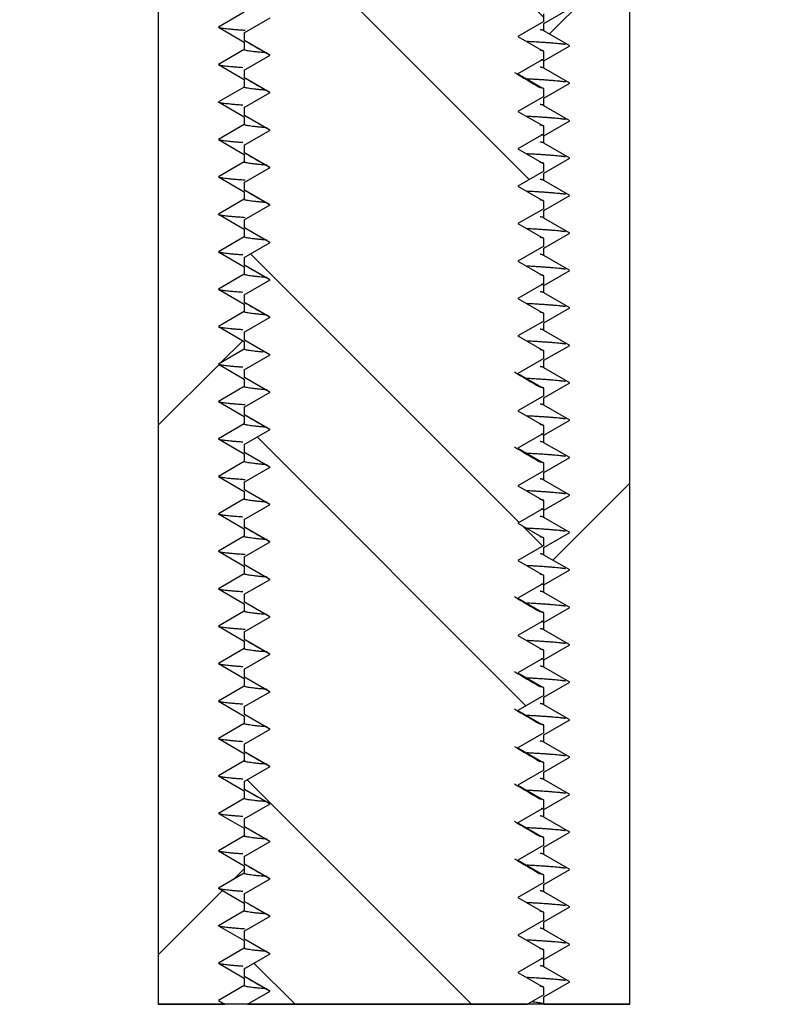
# Model space of a CAD drawing. Units: inches. Extents: x 0 to 33, y 0 to 21.6.
# Drawn here: x 25.2 to 25.3, y 15.9 to 16.1 of the extents above; entities that cross this region are included whole.
import ezdxf

# ---------------------------------------------------------------- set-up
doc = ezdxf.new("R2010")
doc.units = ezdxf.units.IN
doc.header["$MEASUREMENT"] = 0
for name, color, linetype in [('Default', 7, 'Continuous'), ('PINE1', 7, 'Continuous'), ('STUD', 7, 'Continuous'), ('STUD_INSERT', 7, 'Continuous')]:
    doc.layers.add(name, color=color, linetype=linetype)

# ---------------------------------------------------------------- blocks, each defined once
blk = doc.blocks.new('SE7')
at = {"layer": 'STUD', "linetype": 'Continuous'}
h = blk.add_hatch(dxfattribs=at)
h.set_pattern_fill('ANSI32', scale=0.186666, angle=90, style=0)
h.paths.add_polyline_path([(25.20696, 15.88068), (25.20211, 15.87788), (25.20211, 15.87648), (25.20696, 15.87368), (25.20271, 15.87123), (25.25508, 15.87123), (25.25811, 15.87298), (25.25811, 15.87438), (25.25326, 15.87718), (25.25811, 15.87998), (25.25811, 15.88138), (25.25326, 15.88418), (25.25811, 15.88698), (25.25811, 15.88838), (25.25326, 15.89118), (25.25811, 15.89398), (25.25811, 15.89538), (25.25326, 15.89818), (25.25811, 15.90098), (25.25811, 15.90238), (25.25326, 15.90518), (25.25811, 15.90798), (25.25811, 15.90938), (25.25326, 15.91218), (25.25811, 15.91498), (25.25811, 15.91638), (25.25326, 15.91918), (25.25811, 15.92198), (25.25811, 15.92338), (25.25326, 15.92618), (25.25811, 15.92898), (25.25811, 15.93038), (25.25326, 15.93318), (25.25811, 15.93598), (25.25811, 15.93738), (25.25326, 15.94018), (25.25811, 15.94298), (25.25811, 15.94438), (25.25326, 15.94718), (25.25811, 15.94998), (25.25811, 15.95138), (25.25326, 15.95418), (25.25811, 15.95698), (25.25811, 15.95838), (25.25326, 15.96118), (25.25811, 15.96398), (25.25811, 15.96538), (25.25326, 15.96818), (25.25811, 15.97098), (25.25811, 15.97238), (25.25326, 15.97518), (25.25811, 15.97798), (25.25811, 15.97938), (25.25326, 15.98218), (25.25811, 15.98498), (25.25811, 15.98638), (25.25326, 15.98918), (25.25811, 15.99198), (25.25811, 15.99338), (25.25326, 15.99618), (25.25811, 15.99898), (25.25811, 16.00038), (25.25326, 16.00318), (25.25811, 16.00598), (25.25811, 16.00738), (25.25326, 16.01018), (25.25811, 16.01298), (25.25811, 16.01438), (25.25326, 16.01718), (25.25811, 16.01998), (25.25811, 16.02138), (25.25326, 16.02418), (25.25811, 16.02698), (25.25811, 16.02838), (25.25326, 16.03118), (25.25811, 16.03398), (25.25811, 16.03538), (25.25326, 16.03818), (25.25811, 16.04098), (25.25811, 16.04238), (25.25326, 16.04518), (25.25811, 16.04798), (25.25811, 16.04938), (25.25326, 16.05218), (25.25811, 16.05498), (25.25811, 16.05638), (25.25326, 16.05918), (25.25811, 16.06198), (25.25811, 16.06338), (25.25326, 16.06618), (25.25811, 16.06898), (25.25811, 16.07038), (25.25326, 16.07318), (25.25811, 16.07598), (25.25811, 16.07738), (25.25326, 16.08018), (25.25811, 16.08298), (25.25811, 16.08438), (25.25326, 16.08718), (25.25811, 16.08998), (25.25811, 16.09138), (25.25326, 16.09418), (25.25811, 16.09698), (25.25811, 16.09838), (25.25326, 16.10118), (25.25811, 16.10398), (25.25811, 16.10538), (25.25326, 16.10818), (25.25811, 16.11098), (25.25811, 16.11238), (25.25326, 16.11518), (25.25811, 16.11798), (25.25811, 16.11938), (25.25326, 16.12218), (25.25811, 16.12498), (25.25811, 16.12638), (25.25326, 16.12918), (25.25811, 16.13198), (25.25811, 16.13338), (25.25326, 16.13618), (25.25811, 16.13898), (25.25811, 16.14038), (25.25326, 16.14318), (25.25811, 16.14598), (25.25811, 16.14738), (25.25326, 16.15018), (25.25811, 16.15298), (25.25811, 16.15123), (25.29661, 16.15123), (25.29661, 16.48163), (25.24131, 16.48163), (25.24131, 16.73363), (25.21891, 16.73363), (25.21891, 16.48163), (25.16361, 16.48163), (25.16361, 16.15123), (25.20211, 16.15123), (25.20211, 16.14948), (25.20696, 16.14668), (25.20211, 16.14388), (25.20211, 16.14248), (25.20696, 16.13968), (25.20211, 16.13688), (25.20211, 16.13548), (25.20696, 16.13268), (25.20211, 16.12988), (25.20211, 16.12848), (25.20696, 16.12568), (25.20211, 16.12288), (25.20211, 16.12148), (25.20696, 16.11868), (25.20211, 16.11588), (25.20211, 16.11448), (25.20696, 16.11168), (25.20211, 16.10888), (25.20211, 16.10748), (25.20696, 16.10468), (25.20211, 16.10188), (25.20211, 16.10048), (25.20696, 16.09768), (25.20211, 16.09488), (25.20211, 16.09348), (25.20696, 16.09068), (25.20211, 16.08788), (25.20211, 16.08648), (25.20696, 16.08368), (25.20211, 16.08088), (25.20211, 16.07948), (25.20696, 16.07668), (25.20211, 16.07388), (25.20211, 16.07248), (25.20696, 16.06968), (25.20211, 16.06688), (25.20211, 16.06548), (25.20696, 16.06268), (25.20211, 16.05988), (25.20211, 16.05848), (25.20696, 16.05568), (25.20211, 16.05288), (25.20211, 16.05148), (25.20696, 16.04868), (25.20211, 16.04588), (25.20211, 16.04448), (25.20696, 16.04168), (25.20211, 16.03888), (25.20211, 16.03748), (25.20696, 16.03468), (25.20211, 16.03188), (25.20211, 16.03048), (25.20696, 16.02768), (25.20211, 16.02488), (25.20211, 16.02348), (25.20696, 16.02068), (25.20211, 16.01788), (25.20211, 16.01648), (25.20696, 16.01368), (25.20211, 16.01088), (25.20211, 16.00948), (25.20696, 16.00668), (25.20211, 16.00388), (25.20211, 16.00248), (25.20696, 15.99968), (25.20211, 15.99688), (25.20211, 15.99548), (25.20696, 15.99268), (25.20211, 15.98988), (25.20211, 15.98848), (25.20696, 15.98568), (25.20211, 15.98288), (25.20211, 15.98148), (25.20696, 15.97868), (25.20211, 15.97588), (25.20211, 15.97448), (25.20696, 15.97168), (25.20211, 15.96888), (25.20211, 15.96748), (25.20696, 15.96468), (25.20211, 15.96188), (25.20211, 15.96048), (25.20696, 15.95768), (25.20211, 15.95488), (25.20211, 15.95348), (25.20696, 15.95068), (25.20211, 15.94788), (25.20211, 15.94648), (25.20696, 15.94368), (25.20211, 15.94088), (25.20211, 15.93948), (25.20696, 15.93668), (25.20211, 15.93388), (25.20211, 15.93248), (25.20696, 15.92968), (25.20211, 15.92688), (25.20211, 15.92548), (25.20696, 15.92268), (25.20211, 15.91988), (25.20211, 15.91848), (25.20696, 15.91568), (25.20211, 15.91288), (25.20211, 15.91148), (25.20696, 15.90868), (25.20211, 15.90588), (25.20211, 15.90448), (25.20696, 15.90168), (25.20211, 15.89888), (25.20211, 15.89748), (25.20696, 15.89468), (25.20211, 15.89188), (25.20211, 15.89048), (25.20696, 15.88768), (25.20211, 15.88488), (25.20211, 15.88348)])
at = {"layer": 'STUD_INSERT', "linetype": 'Continuous'}
h = blk.add_hatch(dxfattribs=at)
h.set_pattern_fill('LINE', scale=0.56, angle=225, style=0)
h.paths.add_polyline_path([(25.19495, 16.11273), (25.19495, 16.15123), (25.16011, 16.15123), (25.16011, 16.13863), (25.18601, 16.13863), (25.18601, 15.87123), (25.19847, 15.87123), (25.19726, 15.87193), (25.20211, 15.87473), (25.20211, 15.87613), (25.19726, 15.87893), (25.20211, 15.88173), (25.20211, 15.88313), (25.19726, 15.88593), (25.20211, 15.88873), (25.20211, 15.89013), (25.19726, 15.89293), (25.20211, 15.89573), (25.20211, 15.89713), (25.19726, 15.89993), (25.20211, 15.90273), (25.20211, 15.90413), (25.19726, 15.90693), (25.20211, 15.90973), (25.20211, 15.91113), (25.19726, 15.91393), (25.20211, 15.91673), (25.20211, 15.91813), (25.19726, 15.92093), (25.20211, 15.92373), (25.20211, 15.92513), (25.19726, 15.92793), (25.20211, 15.93073), (25.20211, 15.93213), (25.19726, 15.93493), (25.20211, 15.93773), (25.20211, 15.93913), (25.19726, 15.94193), (25.20211, 15.94473), (25.20211, 15.94613), (25.19726, 15.94893), (25.20211, 15.95173), (25.20211, 15.95313), (25.19726, 15.95593), (25.20211, 15.95873), (25.20211, 15.96013), (25.19726, 15.96293), (25.20211, 15.96573), (25.20211, 15.96713), (25.19726, 15.96993), (25.20211, 15.97273), (25.20211, 15.97413), (25.19726, 15.97693), (25.20211, 15.97973), (25.20211, 15.98113), (25.19726, 15.98393), (25.20211, 15.98673), (25.20211, 15.98813), (25.19726, 15.99093), (25.20211, 15.99373), (25.20211, 15.99513), (25.19726, 15.99793), (25.20211, 16.00073), (25.20211, 16.00213), (25.19726, 16.00493), (25.20211, 16.00773), (25.20211, 16.00913), (25.19726, 16.01193), (25.20211, 16.01473), (25.20211, 16.01613), (25.19726, 16.01893), (25.20211, 16.02173), (25.20211, 16.02313), (25.19726, 16.02593), (25.20211, 16.02873), (25.20211, 16.03013), (25.19726, 16.03293), (25.20211, 16.03573), (25.20211, 16.03713), (25.19726, 16.03993), (25.20211, 16.04273), (25.20211, 16.04413), (25.19726, 16.04693), (25.20211, 16.04973), (25.20211, 16.05113), (25.19726, 16.05393), (25.20211, 16.05673), (25.20211, 16.05813), (25.19726, 16.06093), (25.20211, 16.06373), (25.20211, 16.06513), (25.19726, 16.06793), (25.20211, 16.07073), (25.20211, 16.07213), (25.19726, 16.07493), (25.20211, 16.07773), (25.20211, 16.07913), (25.19726, 16.08193), (25.20211, 16.08473), (25.20211, 16.08613), (25.19726, 16.08893), (25.20211, 16.09173), (25.20211, 16.09313), (25.19726, 16.09593), (25.20211, 16.09873), (25.20211, 16.10013), (25.19726, 16.10293), (25.20211, 16.10573), (25.20211, 16.10713), (25.19726, 16.10993), (25.20211, 16.11273)])
h = blk.add_hatch(dxfattribs=at)
h.set_pattern_fill('LINE', scale=0.56, angle=225, style=0)
h.paths.add_polyline_path([(25.25811, 16.01963), (25.25811, 16.01823), (25.26296, 16.01543), (25.25811, 16.01263), (25.25811, 16.01123), (25.26296, 16.00843), (25.25811, 16.00563), (25.25811, 16.00423), (25.26296, 16.00143), (25.25811, 15.99863), (25.25811, 15.99723), (25.26296, 15.99443), (25.25811, 15.99163), (25.25811, 15.99023), (25.26296, 15.98743), (25.25811, 15.98463), (25.25811, 15.98323), (25.26296, 15.98043), (25.25811, 15.97763), (25.25811, 15.97623), (25.26296, 15.97343), (25.25811, 15.97063), (25.25811, 15.96923), (25.26296, 15.96643), (25.25811, 15.96363), (25.25811, 15.96223), (25.26296, 15.95943), (25.25811, 15.95663), (25.25811, 15.95523), (25.26296, 15.95243), (25.25811, 15.94963), (25.25811, 15.94823), (25.26296, 15.94543), (25.25811, 15.94263), (25.25811, 15.94123), (25.26296, 15.93843), (25.25811, 15.93563), (25.25811, 15.93423), (25.26296, 15.93143), (25.25811, 15.92863), (25.25811, 15.92723), (25.26296, 15.92443), (25.25811, 15.92163), (25.25811, 15.92023), (25.26296, 15.91743), (25.25811, 15.91463), (25.25811, 15.91323), (25.26296, 15.91043), (25.25811, 15.90763), (25.25811, 15.90623), (25.26296, 15.90343), (25.25811, 15.90063), (25.25811, 15.89923), (25.26296, 15.89643), (25.25811, 15.89363), (25.25811, 15.89223), (25.26296, 15.88943), (25.25811, 15.88663), (25.25811, 15.88523), (25.26296, 15.88243), (25.25811, 15.87963), (25.25811, 15.87823), (25.26296, 15.87543), (25.25811, 15.87263), (25.25811, 15.87123), (25.27421, 15.87123), (25.27421, 16.13863), (25.30011, 16.13863), (25.30011, 16.15123), (25.26527, 16.15123), (25.26527, 16.11273), (25.25811, 16.11273), (25.25811, 16.10923), (25.26296, 16.10643), (25.25811, 16.10363), (25.25811, 16.10223), (25.26296, 16.09943), (25.25811, 16.09663), (25.25811, 16.09523), (25.26296, 16.09243), (25.25811, 16.08963), (25.25811, 16.08823), (25.26296, 16.08543), (25.25811, 16.08263), (25.25811, 16.08123), (25.26296, 16.07843), (25.25811, 16.07563), (25.25811, 16.07423), (25.26296, 16.07143), (25.25811, 16.06863), (25.25811, 16.06723), (25.26296, 16.06443), (25.25811, 16.06163), (25.25811, 16.06023), (25.26296, 16.05743), (25.25811, 16.05463), (25.25811, 16.05323), (25.26296, 16.05043), (25.25811, 16.04763), (25.25811, 16.04623), (25.26296, 16.04343), (25.25811, 16.04063), (25.25811, 16.03923), (25.26296, 16.03643), (25.25811, 16.03363), (25.25811, 16.03223), (25.26296, 16.02943), (25.25811, 16.02663), (25.25811, 16.02523), (25.26296, 16.02243)])
at = {"layer": 'PINE1', "color": 7, "linetype": 'Continuous'}
for p, q in [((25.18601, 16.13863), (25.18601, 15.87123)), ((25.27421, 15.87123), (25.27421, 16.13863)), ((25.27421, 15.87123), (25.18601, 15.87123))]:
    blk.add_line(p, q, dxfattribs=at)
at = {"layer": 'STUD', "color": 7, "linetype": 'Continuous'}
for p, q in [((25.25811, 16.05498), (25.25811, 16.05638)), ((25.20211, 16.05288), (25.20696, 16.05568)), ((25.25811, 16.05498), (25.25326, 16.05218)), ((25.20211, 16.05288), (25.20211, 16.05148)), ((25.20696, 16.04868), (25.20211, 16.05148)), ((25.25326, 16.05218), (25.25811, 16.04938)), ((25.25811, 16.04798), (25.25811, 16.04938)), ((25.20211, 16.04588), (25.20696, 16.04868)), ((25.25811, 16.04798), (25.25326, 16.04518)), ((25.20211, 16.04588), (25.20211, 16.04448)), ((25.25326, 16.04518), (25.25811, 16.04238)), ((25.20696, 16.04168), (25.20211, 16.04448)), ((25.20211, 16.03888), (25.20696, 16.04168)), ((25.25811, 16.04098), (25.25811, 16.04238)), ((25.25811, 16.04098), (25.25326, 16.03818)), ((25.20211, 16.03888), (25.20211, 16.03748)), ((25.25326, 16.03818), (25.25811, 16.03538)), ((25.20696, 16.03468), (25.20211, 16.03748)), ((25.20211, 16.03188), (25.20696, 16.03468)), ((25.25811, 16.03398), (25.25811, 16.03538)), ((25.25811, 16.03398), (25.25326, 16.03118)), ((25.20211, 16.03188), (25.20211, 16.03048)), ((25.20696, 16.02768), (25.20211, 16.03048)), ((25.25326, 16.03118), (25.25811, 16.02838)), ((25.20211, 16.02488), (25.20696, 16.02768)), ((25.25811, 16.02698), (25.25326, 16.02418)), ((25.25811, 16.02698), (25.25811, 16.02838)), ((25.20211, 16.02488), (25.20211, 16.02348)), ((25.20696, 16.02068), (25.20211, 16.02348)), ((25.25326, 16.02418), (25.25811, 16.02138)), ((25.25811, 16.01998), (25.25811, 16.02138)), ((25.20211, 16.01788), (25.20696, 16.02068)), ((25.25811, 16.01998), (25.25326, 16.01718)), ((25.20211, 16.01788), (25.20211, 16.01648)), ((25.20696, 16.01368), (25.20211, 16.01648)), ((25.25326, 16.01718), (25.25811, 16.01438)), ((25.25811, 16.01298), (25.25811, 16.01438)), ((25.20211, 16.01088), (25.20696, 16.01368)), ((25.25811, 16.01298), (25.25326, 16.01018)), ((25.20211, 16.01088), (25.20211, 16.00948)), ((25.25326, 16.01018), (25.25811, 16.00738)), ((25.20696, 16.00668), (25.20211, 16.00948)), ((25.20211, 16.00388), (25.20696, 16.00668)), ((25.25811, 16.00598), (25.25811, 16.00738)), ((25.25811, 16.00598), (25.25326, 16.00318)), ((25.20211, 16.00388), (25.20211, 16.00248)), ((25.25326, 16.00318), (25.25811, 16.00038)), ((25.20696, 15.99968), (25.20211, 16.00248)), ((25.20211, 15.99688), (25.20696, 15.99968)), ((25.25811, 15.99898), (25.25811, 16.00038)), ((25.25811, 15.99898), (25.25326, 15.99618)), ((25.20211, 15.99688), (25.20211, 15.99548)), ((25.20696, 15.99268), (25.20211, 15.99548)), ((25.25326, 15.99618), (25.25811, 15.99338)), ((25.20211, 15.98988), (25.20696, 15.99268)), ((25.25811, 15.99198), (25.25326, 15.98918)), ((25.25811, 15.99198), (25.25811, 15.99338)), ((25.20211, 15.98988), (25.20211, 15.98848)), ((25.20696, 15.98568), (25.20211, 15.98848)), ((25.25326, 15.98918), (25.25811, 15.98638)), ((25.25811, 15.98498), (25.25811, 15.98638)), ((25.20211, 15.98288), (25.20696, 15.98568)), ((25.25811, 15.98498), (25.25326, 15.98218)), ((25.20211, 15.98288), (25.20211, 15.98148)), ((25.20696, 15.97868), (25.20211, 15.98148)), ((25.25326, 15.98218), (25.25811, 15.97938)), ((25.25811, 15.97798), (25.25811, 15.97938)), ((25.20211, 15.97588), (25.20696, 15.97868)), ((25.25811, 15.97798), (25.25326, 15.97518)), ((25.20211, 15.97588), (25.20211, 15.97448)), ((25.25326, 15.97518), (25.25811, 15.97238)), ((25.20696, 15.97168), (25.20211, 15.97448)), ((25.20211, 15.96888), (25.20696, 15.97168)), ((25.25811, 15.97098), (25.25811, 15.97238)), ((25.25811, 15.97098), (25.25326, 15.96818)), ((25.20211, 15.96888), (25.20211, 15.96748)), ((25.25326, 15.96818), (25.25811, 15.96538)), ((25.20696, 15.96468), (25.20211, 15.96748)), ((25.20211, 15.96188), (25.20696, 15.96468)), ((25.25811, 15.96398), (25.25811, 15.96538)), ((25.25811, 15.96398), (25.25326, 15.96118)), ((25.20211, 15.96188), (25.20211, 15.96048)), ((25.20696, 15.95768), (25.20211, 15.96048)), ((25.25326, 15.96118), (25.25811, 15.95838)), ((25.20211, 15.95488), (25.20696, 15.95768)), ((25.25811, 15.95698), (25.25326, 15.95418)), ((25.25811, 15.95698), (25.25811, 15.95838)), ((25.20211, 15.95488), (25.20211, 15.95348)), ((25.20696, 15.95068), (25.20211, 15.95348)), ((25.25326, 15.95418), (25.25811, 15.95138)), ((25.25811, 15.94998), (25.25811, 15.95138)), ((25.20211, 15.94788), (25.20696, 15.95068)), ((25.25811, 15.94998), (25.25326, 15.94718)), ((25.20211, 15.94788), (25.20211, 15.94648)), ((25.20696, 15.94368), (25.20211, 15.94648)), ((25.25326, 15.94718), (25.25811, 15.94438)), ((25.25811, 15.94298), (25.25811, 15.94438)), ((25.20211, 15.94088), (25.20696, 15.94368)), ((25.25811, 15.94298), (25.25326, 15.94018)), ((25.20211, 15.94088), (25.20211, 15.93948)), ((25.25326, 15.94018), (25.25811, 15.93738)), ((25.20696, 15.93668), (25.20211, 15.93948)), ((25.20211, 15.93388), (25.20696, 15.93668)), ((25.25811, 15.93598), (25.25811, 15.93738)), ((25.25811, 15.93598), (25.25326, 15.93318)), ((25.20211, 15.93388), (25.20211, 15.93248)), ((25.25326, 15.93318), (25.25811, 15.93038)), ((25.20696, 15.92968), (25.20211, 15.93248)), ((25.20211, 15.92688), (25.20696, 15.92968)), ((25.25811, 15.92898), (25.25811, 15.93038)), ((25.25811, 15.92898), (25.25326, 15.92618)), ((25.20211, 15.92688), (25.20211, 15.92548)), ((25.20696, 15.92268), (25.20211, 15.92548)), ((25.25326, 15.92618), (25.25811, 15.92338)), ((25.20211, 15.91988), (25.20696, 15.92268)), ((25.25811, 15.92198), (25.25326, 15.91918)), ((25.25811, 15.92198), (25.25811, 15.92338)), ((25.20211, 15.91988), (25.20211, 15.91848)), ((25.20696, 15.91568), (25.20211, 15.91848)), ((25.25326, 15.91918), (25.25811, 15.91638)), ((25.25811, 15.91498), (25.25811, 15.91638)), ((25.20211, 15.91288), (25.20696, 15.91568)), ((25.25811, 15.91498), (25.25326, 15.91218)), ((25.20211, 15.91288), (25.20211, 15.91148)), ((25.20696, 15.90868), (25.20211, 15.91148)), ((25.25326, 15.91218), (25.25811, 15.90938)), ((25.25811, 15.90798), (25.25811, 15.90938)), ((25.20211, 15.90588), (25.20696, 15.90868)), ((25.25811, 15.90798), (25.25326, 15.90518)), ((25.20211, 15.90588), (25.20211, 15.90448)), ((25.25326, 15.90518), (25.25811, 15.90238)), ((25.20696, 15.90168), (25.20211, 15.90448)), ((25.20211, 15.89888), (25.20696, 15.90168)), ((25.25811, 15.90098), (25.25811, 15.90238)), ((25.25811, 15.90098), (25.25326, 15.89818)), ((25.20211, 15.89888), (25.20211, 15.89748)), ((25.25326, 15.89818), (25.25811, 15.89538)), ((25.20696, 15.89468), (25.20211, 15.89748)), ((25.20211, 15.89188), (25.20696, 15.89468)), ((25.25811, 15.89398), (25.25811, 15.89538)), ((25.25811, 15.89398), (25.25326, 15.89118)), ((25.20211, 15.89188), (25.20211, 15.89048)), ((25.20696, 15.88768), (25.20211, 15.89048)), ((25.25326, 15.89118), (25.25811, 15.88838)), ((25.20211, 15.88488), (25.20696, 15.88768)), ((25.25811, 15.88698), (25.25326, 15.88418)), ((25.25811, 15.88698), (25.25811, 15.88838)), ((25.20211, 15.88488), (25.20211, 15.88348)), ((25.20696, 15.88068), (25.20211, 15.88348)), ((25.25326, 15.88418), (25.25811, 15.88138)), ((25.25811, 15.87998), (25.25811, 15.88138)), ((25.20211, 15.87788), (25.20696, 15.88068)), ((25.25811, 15.87998), (25.25326, 15.87718)), ((25.20211, 15.87788), (25.20211, 15.87648)), ((25.20696, 15.87368), (25.20211, 15.87648)), ((25.25326, 15.87718), (25.25811, 15.87438)), ((25.25811, 15.87298), (25.25811, 15.87438)), ((25.20271, 15.87123), (25.20696, 15.87368)), ((25.25811, 15.87298), (25.25508, 15.87123)), ((25.20271, 15.87123), (25.25508, 15.87123))]:
    blk.add_line(p, q, dxfattribs=at)
for centre, radius, start, end in [((20.00266, 7.06801), 10.3796, 59.907848, 59.938017), ((27.65383, 20.10809), 4.7192, 239.41492, 239.48196), ((20.00266, 7.06101), 10.3796, 59.907848, 59.938017), ((20.00266, 7.05401), 10.3796, 59.907848, 59.938017), ((20.00266, 7.04701), 10.3796, 59.907848, 59.938017), ((20.00266, 7.04001), 10.3796, 59.907848, 59.938017), ((20.00266, 7.03301), 10.3796, 59.907848, 59.938017), ((20.00266, 7.02601), 10.3796, 59.907848, 59.938017), ((20.00266, 7.01901), 10.3796, 59.907848, 59.938017), ((20.00266, 7.01201), 10.3796, 59.907848, 59.938017), ((20.00266, 7.00501), 10.3796, 59.907848, 59.938017), ((27.65383, 20.05209), 4.7192, 239.41492, 239.48196), ((20.00266, 6.99801), 10.3796, 59.907848, 59.938017), ((27.65383, 20.03809), 4.7192, 239.41492, 239.48196), ((20.00266, 6.99101), 10.3796, 59.907848, 59.938017), ((20.00266, 6.98401), 10.3796, 59.907848, 59.938017), ((20.00266, 6.97701), 10.3796, 59.907848, 59.938017), ((20.00266, 6.97001), 10.3796, 59.907848, 59.938017), ((20.00266, 6.96301), 10.3796, 59.907848, 59.938017), ((27.65383, 20.01009), 4.7192, 239.41492, 239.48196), ((20.00266, 6.95601), 10.3796, 59.907848, 59.938017), ((27.65383, 19.99609), 4.7192, 239.41492, 239.48196), ((20.00266, 6.94901), 10.3796, 59.907848, 59.938017), ((27.65383, 19.98909), 4.7192, 239.41492, 239.48196), ((20.00266, 6.94201), 10.3796, 59.907848, 59.938017), ((20.00266, 6.93501), 10.3796, 59.907848, 59.938017), ((27.65383, 19.98209), 4.7192, 239.41492, 239.48196), ((20.00266, 6.92801), 10.3796, 59.907848, 59.938017), ((27.65383, 19.97509), 4.7192, 239.41492, 239.48196), ((27.65383, 19.96809), 4.7192, 239.41492, 239.48196), ((20.00266, 6.92101), 10.3796, 59.907848, 59.938017), ((27.65383, 19.96109), 4.7192, 239.41492, 239.48196), ((20.00266, 6.91401), 10.3796, 59.907848, 59.938017), ((20.00266, 6.90701), 10.3796, 59.907848, 59.938017), ((20.00266, 6.90001), 10.3796, 59.907848, 59.938017), ((20.00266, 6.89301), 10.3796, 59.907848, 59.938017)]:
    blk.add_arc(centre, radius, start, end, dxfattribs=at)
for points, weights in [([(25.25811, 16.04938), (25.25811, 16.04951), (25.25737, 16.04964)], [0.933012701892, 0.933012701892, 0.945482109218]), ([(25.25811, 16.04238), (25.25811, 16.04251), (25.25737, 16.04264)], [0.933012701892, 0.933012701892, 0.945482109218]), ([(25.25811, 16.03538), (25.25811, 16.03551), (25.25737, 16.03564)], [0.933012701892, 0.933012701892, 0.945482109218]), ([(25.25811, 16.02838), (25.25811, 16.02851), (25.25737, 16.02864)], [0.933012701892, 0.933012701892, 0.945482109217]), ([(25.25811, 16.02138), (25.25811, 16.02151), (25.25737, 16.02164)], [0.933012701892, 0.933012701892, 0.945482109216]), ([(25.25811, 16.01438), (25.25811, 16.01451), (25.25737, 16.01464)], [0.933012701892, 0.933012701892, 0.945482109217]), ([(25.25811, 16.00738), (25.25811, 16.00751), (25.25737, 16.00764)], [0.933012701892, 0.933012701892, 0.945482109217]), ([(25.25811, 16.00038), (25.25811, 16.00051), (25.25737, 16.00064)], [0.933012701892, 0.933012701892, 0.945482109217]), ([(25.25811, 15.99338), (25.25811, 15.99351), (25.25737, 15.99364)], [0.933012701892, 0.933012701892, 0.945482109217]), ([(25.25811, 15.98638), (25.25811, 15.98651), (25.25737, 15.98664)], [0.933012701892, 0.933012701892, 0.945482109217]), ([(25.25811, 15.97938), (25.25811, 15.97951), (25.25737, 15.97964)], [0.933012701892, 0.933012701892, 0.945482109217]), ([(25.25811, 15.97238), (25.25811, 15.97251), (25.25737, 15.97264)], [0.933012701892, 0.933012701892, 0.945482109217]), ([(25.25811, 15.96538), (25.25811, 15.96551), (25.25737, 15.96564)], [0.933012701892, 0.933012701892, 0.945482109217]), ([(25.25811, 15.95838), (25.25811, 15.95851), (25.25737, 15.95864)], [0.933012701892, 0.933012701892, 0.945482109217]), ([(25.25811, 15.95138), (25.25811, 15.95151), (25.25737, 15.95164)], [0.933012701892, 0.933012701892, 0.945482109217]), ([(25.25811, 15.94438), (25.25811, 15.94451), (25.25737, 15.94464)], [0.933012701892, 0.933012701892, 0.945482109217]), ([(25.25811, 15.93738), (25.25811, 15.93751), (25.25737, 15.93764)], [0.933012701892, 0.933012701892, 0.945482109217]), ([(25.25811, 15.93038), (25.25811, 15.93051), (25.25737, 15.93064)], [0.933012701892, 0.933012701892, 0.945482109217]), ([(25.25811, 15.92338), (25.25811, 15.92351), (25.25737, 15.92364)], [0.933012701892, 0.933012701892, 0.945482109217]), ([(25.25811, 15.91638), (25.25811, 15.91651), (25.25737, 15.91664)], [0.933012701892, 0.933012701892, 0.945482109217]), ([(25.25811, 15.90938), (25.25811, 15.90951), (25.25737, 15.90964)], [0.933012701892, 0.933012701892, 0.945482109217]), ([(25.25811, 15.90238), (25.25811, 15.90251), (25.25737, 15.90264)], [0.933012701892, 0.933012701892, 0.945482109217]), ([(25.25811, 15.89538), (25.25811, 15.89551), (25.25737, 15.89564)], [0.933012701892, 0.933012701892, 0.945482109217]), ([(25.25811, 15.88838), (25.25811, 15.88851), (25.25737, 15.88864)], [0.933012701892, 0.933012701892, 0.945482109217]), ([(25.25811, 15.88138), (25.25811, 15.88151), (25.25737, 15.88164)], [0.933012701892, 0.933012701892, 0.945482109217]), ([(25.25811, 15.87438), (25.25811, 15.87451), (25.25737, 15.87464)], [0.933012701892, 0.933012701892, 0.945482109217])]:
    blk.add_rational_spline(points, weights, degree=2, dxfattribs=at)
at = {"layer": 'STUD_INSERT', "color": 7, "linetype": 'Continuous'}
for p, q in [((25.18601, 16.13863), (25.18601, 15.87123)), ((25.27421, 15.87123), (25.27421, 16.13863)), ((25.20211, 16.05673), (25.19726, 16.05393)), ((25.25811, 16.05463), (25.26296, 16.05743)), ((25.25811, 16.05323), (25.25811, 16.05463)), ((25.19726, 16.05393), (25.20211, 16.05113)), ((25.26296, 16.05043), (25.25811, 16.05323)), ((25.20211, 16.05113), (25.20211, 16.04973)), ((25.20211, 16.04973), (25.19726, 16.04693)), ((25.25811, 16.04763), (25.26296, 16.05043)), ((25.19726, 16.04693), (25.20211, 16.04413)), ((25.25811, 16.04623), (25.25811, 16.04763)), ((25.26296, 16.04343), (25.25811, 16.04623)), ((25.20211, 16.04413), (25.20211, 16.04273)), ((25.25811, 16.04063), (25.26296, 16.04343)), ((25.20211, 16.04273), (25.19726, 16.03993)), ((25.19726, 16.03993), (25.20211, 16.03713)), ((25.25811, 16.03923), (25.25811, 16.04063)), ((25.26296, 16.03643), (25.25811, 16.03923)), ((25.20211, 16.03713), (25.20211, 16.03573)), ((25.25811, 16.03363), (25.26296, 16.03643)), ((25.20211, 16.03573), (25.19726, 16.03293)), ((25.19726, 16.03293), (25.20211, 16.03013)), ((25.25811, 16.03223), (25.25811, 16.03363)), ((25.26296, 16.02943), (25.25811, 16.03223)), ((25.20211, 16.02873), (25.19726, 16.02593)), ((25.20211, 16.03013), (25.20211, 16.02873)), ((25.25811, 16.02663), (25.26296, 16.02943)), ((25.19726, 16.02593), (25.20211, 16.02313)), ((25.25811, 16.02523), (25.25811, 16.02663)), ((25.26296, 16.02243), (25.25811, 16.02523)), ((25.20211, 16.02313), (25.20211, 16.02173)), ((25.20211, 16.02173), (25.19726, 16.01893)), ((25.25811, 16.01963), (25.26296, 16.02243)), ((25.25811, 16.01823), (25.25811, 16.01963)), ((25.19726, 16.01893), (25.20211, 16.01613)), ((25.26296, 16.01543), (25.25811, 16.01823)), ((25.20211, 16.01613), (25.20211, 16.01473)), ((25.20211, 16.01473), (25.19726, 16.01193)), ((25.25811, 16.01263), (25.26296, 16.01543)), ((25.19726, 16.01193), (25.20211, 16.00913)), ((25.25811, 16.01123), (25.25811, 16.01263)), ((25.26296, 16.00843), (25.25811, 16.01123)), ((25.20211, 16.00913), (25.20211, 16.00773)), ((25.25811, 16.00563), (25.26296, 16.00843)), ((25.20211, 16.00773), (25.19726, 16.00493)), ((25.19726, 16.00493), (25.20211, 16.00213)), ((25.25811, 16.00423), (25.25811, 16.00563)), ((25.26296, 16.00143), (25.25811, 16.00423)), ((25.20211, 16.00213), (25.20211, 16.00073)), ((25.25811, 15.99863), (25.26296, 16.00143)), ((25.20211, 16.00073), (25.19726, 15.99793)), ((25.19726, 15.99793), (25.20211, 15.99513)), ((25.25811, 15.99723), (25.25811, 15.99863)), ((25.26296, 15.99443), (25.25811, 15.99723)), ((25.20211, 15.99373), (25.19726, 15.99093)), ((25.20211, 15.99513), (25.20211, 15.99373)), ((25.25811, 15.99163), (25.26296, 15.99443)), ((25.19726, 15.99093), (25.20211, 15.98813)), ((25.25811, 15.99023), (25.25811, 15.99163)), ((25.26296, 15.98743), (25.25811, 15.99023)), ((25.20211, 15.98813), (25.20211, 15.98673)), ((25.20211, 15.98673), (25.19726, 15.98393)), ((25.25811, 15.98463), (25.26296, 15.98743)), ((25.25811, 15.98323), (25.25811, 15.98463)), ((25.19726, 15.98393), (25.20211, 15.98113)), ((25.26296, 15.98043), (25.25811, 15.98323)), ((25.20211, 15.98113), (25.20211, 15.97973)), ((25.20211, 15.97973), (25.19726, 15.97693)), ((25.25811, 15.97763), (25.26296, 15.98043)), ((25.25811, 15.97623), (25.25811, 15.97763)), ((25.19726, 15.97693), (25.20211, 15.97413)), ((25.26296, 15.97343), (25.25811, 15.97623)), ((25.20211, 15.97413), (25.20211, 15.97273)), ((25.25811, 15.97063), (25.26296, 15.97343)), ((25.20211, 15.97273), (25.19726, 15.96993)), ((25.19726, 15.96993), (25.20211, 15.96713)), ((25.25811, 15.96923), (25.25811, 15.97063)), ((25.26296, 15.96643), (25.25811, 15.96923)), ((25.20211, 15.96713), (25.20211, 15.96573)), ((25.25811, 15.96363), (25.26296, 15.96643)), ((25.20211, 15.96573), (25.19726, 15.96293)), ((25.19726, 15.96293), (25.20211, 15.96013)), ((25.25811, 15.96223), (25.25811, 15.96363)), ((25.26296, 15.95943), (25.25811, 15.96223)), ((25.20211, 15.95873), (25.19726, 15.95593)), ((25.20211, 15.96013), (25.20211, 15.95873)), ((25.25811, 15.95663), (25.26296, 15.95943)), ((25.19726, 15.95593), (25.20211, 15.95313)), ((25.25811, 15.95523), (25.25811, 15.95663)), ((25.26296, 15.95243), (25.25811, 15.95523)), ((25.20211, 15.95313), (25.20211, 15.95173)), ((25.20211, 15.95173), (25.19726, 15.94893)), ((25.25811, 15.94963), (25.26296, 15.95243)), ((25.25811, 15.94823), (25.25811, 15.94963)), ((25.19726, 15.94893), (25.20211, 15.94613)), ((25.26296, 15.94543), (25.25811, 15.94823)), ((25.20211, 15.94613), (25.20211, 15.94473)), ((25.20211, 15.94473), (25.19726, 15.94193)), ((25.25811, 15.94263), (25.26296, 15.94543)), ((25.25811, 15.94123), (25.25811, 15.94263)), ((25.19726, 15.94193), (25.20211, 15.93913)), ((25.26296, 15.93843), (25.25811, 15.94123)), ((25.20211, 15.93913), (25.20211, 15.93773)), ((25.25811, 15.93563), (25.26296, 15.93843)), ((25.20211, 15.93773), (25.19726, 15.93493)), ((25.19726, 15.93493), (25.20211, 15.93213)), ((25.25811, 15.93423), (25.25811, 15.93563)), ((25.26296, 15.93143), (25.25811, 15.93423)), ((25.20211, 15.93213), (25.20211, 15.93073)), ((25.25811, 15.92863), (25.26296, 15.93143)), ((25.20211, 15.93073), (25.19726, 15.92793)), ((25.19726, 15.92793), (25.20211, 15.92513)), ((25.25811, 15.92723), (25.25811, 15.92863)), ((25.26296, 15.92443), (25.25811, 15.92723)), ((25.20211, 15.92373), (25.19726, 15.92093)), ((25.20211, 15.92513), (25.20211, 15.92373)), ((25.25811, 15.92163), (25.26296, 15.92443)), ((25.19726, 15.92093), (25.20211, 15.91813)), ((25.25811, 15.92023), (25.25811, 15.92163)), ((25.26296, 15.91743), (25.25811, 15.92023)), ((25.20211, 15.91813), (25.20211, 15.91673)), ((25.20211, 15.91673), (25.19726, 15.91393)), ((25.25811, 15.91463), (25.26296, 15.91743)), ((25.25811, 15.91323), (25.25811, 15.91463)), ((25.19726, 15.91393), (25.20211, 15.91113)), ((25.26296, 15.91043), (25.25811, 15.91323)), ((25.20211, 15.91113), (25.20211, 15.90973)), ((25.20211, 15.90973), (25.19726, 15.90693)), ((25.25811, 15.90763), (25.26296, 15.91043)), ((25.25811, 15.90623), (25.25811, 15.90763)), ((25.19726, 15.90693), (25.20211, 15.90413)), ((25.26296, 15.90343), (25.25811, 15.90623)), ((25.20211, 15.90413), (25.20211, 15.90273)), ((25.25811, 15.90063), (25.26296, 15.90343)), ((25.20211, 15.90273), (25.19726, 15.89993)), ((25.19726, 15.89993), (25.20211, 15.89713)), ((25.25811, 15.89923), (25.25811, 15.90063)), ((25.26296, 15.89643), (25.25811, 15.89923)), ((25.20211, 15.89713), (25.20211, 15.89573)), ((25.25811, 15.89363), (25.26296, 15.89643)), ((25.20211, 15.89573), (25.19726, 15.89293)), ((25.19726, 15.89293), (25.20211, 15.89013)), ((25.25811, 15.89223), (25.25811, 15.89363)), ((25.26296, 15.88943), (25.25811, 15.89223)), ((25.20211, 15.88873), (25.19726, 15.88593)), ((25.20211, 15.89013), (25.20211, 15.88873)), ((25.25811, 15.88663), (25.26296, 15.88943)), ((25.19726, 15.88593), (25.20211, 15.88313)), ((25.25811, 15.88523), (25.25811, 15.88663)), ((25.26296, 15.88243), (25.25811, 15.88523)), ((25.20211, 15.88313), (25.20211, 15.88173)), ((25.20211, 15.88173), (25.19726, 15.87893)), ((25.25811, 15.87963), (25.26296, 15.88243)), ((25.25811, 15.87823), (25.25811, 15.87963)), ((25.19726, 15.87893), (25.20211, 15.87613)), ((25.26296, 15.87543), (25.25811, 15.87823)), ((25.20211, 15.87613), (25.20211, 15.87473)), ((25.20211, 15.87473), (25.19726, 15.87193)), ((25.25811, 15.87263), (25.26296, 15.87543)), ((25.25811, 15.87123), (25.25811, 15.87263)), ((25.18601, 15.87123), (25.19847, 15.87123)), ((25.19726, 15.87193), (25.19847, 15.87123)), ((25.25811, 15.87123), (25.27421, 15.87123))]:
    blk.add_line(p, q, dxfattribs=at)
for points, weights in [([(25.2023, 16.0533), (25.19776, 16.0536), (25.1973, 16.05387)], [0.93334381547, 0.928799279054, 0.986628540172]), ([(25.25811, 16.05323), (25.25811, 16.05334), (25.25744, 16.05346)], [1, 0.971451853887, 0.955070143344]), ([(25.2622, 16.05066), (25.26043, 16.05094), (25.25501, 16.05123)], [0.955605315302, 0.919416509069, 0.941194865501]), ([(25.20642, 16.0491), (25.20211, 16.04944), (25.20211, 16.04973)], [0.933361506758, 0.92817891502, 1]), ([(25.25811, 16.04763), (25.25811, 16.04772), (25.25765, 16.04782)], [1, 0.976284921342, 0.960965538162]), ([(25.20182, 16.04633), (25.19773, 16.04662), (25.1973, 16.04687)], [0.933035625418, 0.931904070282, 0.986628540172]), ([(25.25811, 16.04623), (25.25811, 16.04634), (25.25744, 16.04646)], [1, 0.971451853888, 0.955070143346]), ([(25.2622, 16.04366), (25.26043, 16.04394), (25.25501, 16.04423)], [0.955605315303, 0.919416509069, 0.941194865501]), ([(25.20642, 16.0421), (25.20211, 16.04244), (25.20211, 16.04273)], [0.933361506758, 0.92817891502, 1]), ([(25.20182, 16.03933), (25.19773, 16.03962), (25.1973, 16.03987)], [0.933035625418, 0.931904070282, 0.986628540172]), ([(25.25811, 16.03923), (25.25811, 16.03934), (25.25744, 16.03946)], [1, 0.971451853888, 0.955070143346]), ([(25.2622, 16.03666), (25.26043, 16.03694), (25.25501, 16.03723)], [0.955605315302, 0.919416509069, 0.941194865501]), ([(25.20642, 16.0351), (25.20211, 16.03544), (25.20211, 16.03573)], [0.933361506758, 0.92817891502, 1]), ([(25.20182, 16.03233), (25.19773, 16.03262), (25.1973, 16.03287)], [0.933035625418, 0.931904070282, 0.986628540172]), ([(25.25811, 16.03223), (25.25811, 16.03234), (25.25744, 16.03246)], [1, 0.971451853888, 0.955070143346]), ([(25.25811, 16.03363), (25.25811, 16.03372), (25.25765, 16.03382)], [1, 0.976284921342, 0.960965538162]), ([(25.20642, 16.0281), (25.20211, 16.02844), (25.20211, 16.02873)], [0.933361506758, 0.92817891502, 1]), ([(25.2622, 16.02966), (25.26043, 16.02994), (25.25501, 16.03023)], [0.955605315303, 0.91941650907, 0.941194865501]), ([(25.2023, 16.0253), (25.19776, 16.0256), (25.1973, 16.02587)], [0.93334381547, 0.928799279054, 0.986628540172]), ([(25.25811, 16.02523), (25.25811, 16.02534), (25.25744, 16.02546)], [1, 0.971451853887, 0.955070143345]), ([(25.2622, 16.02266), (25.26043, 16.02294), (25.25501, 16.02323)], [0.955605315303, 0.91941650907, 0.941194865501]), ([(25.20642, 16.0211), (25.20211, 16.02144), (25.20211, 16.02173)], [0.933361506758, 0.92817891502, 1]), ([(25.2023, 16.0183), (25.19776, 16.0186), (25.1973, 16.01887)], [0.93334381547, 0.928799279054, 0.986628540172]), ([(25.25811, 16.01823), (25.25811, 16.01834), (25.25744, 16.01846)], [1, 0.971451853887, 0.955070143345]), ([(25.2622, 16.01566), (25.26043, 16.01594), (25.25501, 16.01623)], [0.955605315303, 0.91941650907, 0.941194865501]), ([(25.20642, 16.0141), (25.20211, 16.01444), (25.20211, 16.01473)], [0.933361506758, 0.92817891502, 1]), ([(25.20182, 16.01133), (25.19773, 16.01162), (25.1973, 16.01187)], [0.933035625418, 0.931904070282, 0.986628540172]), ([(25.25811, 16.01123), (25.25811, 16.01134), (25.25744, 16.01146)], [1, 0.971451853887, 0.955070143345]), ([(25.2622, 16.00866), (25.26043, 16.00894), (25.25501, 16.00923)], [0.955605315303, 0.919416509069, 0.941194865501]), ([(25.20642, 16.0071), (25.20211, 16.00744), (25.20211, 16.00773)], [0.933361506758, 0.92817891502, 1]), ([(25.20182, 16.00433), (25.19773, 16.00462), (25.1973, 16.00487)], [0.933035625418, 0.931904070282, 0.986628540172]), ([(25.25811, 16.00563), (25.25811, 16.00572), (25.25765, 16.00582)], [1, 0.976284921343, 0.960965538162]), ([(25.25811, 16.00423), (25.25811, 16.00434), (25.25744, 16.00446)], [1, 0.971451853887, 0.955070143345]), ([(25.2622, 16.00166), (25.26043, 16.00194), (25.25501, 16.00223)], [0.955605315302, 0.91941650907, 0.941194865501]), ([(25.20642, 16.0001), (25.20211, 16.00044), (25.20211, 16.00073)], [0.933361506758, 0.92817891502, 1]), ([(25.20182, 15.99733), (25.19773, 15.99762), (25.1973, 15.99787)], [0.933035625418, 0.931904070282, 0.986628540172]), ([(25.25811, 15.99723), (25.25811, 15.99734), (25.25744, 15.99746)], [1, 0.971451853888, 0.955070143346]), ([(25.20563, 15.99316), (25.20211, 15.99347), (25.20211, 15.99373)], [0.933079226849, 0.935123703341, 1]), ([(25.2622, 15.99466), (25.26043, 15.99494), (25.25501, 15.99523)], [0.955605315303, 0.919416509069, 0.941194865501]), ([(25.20182, 15.99033), (25.19773, 15.99062), (25.1973, 15.99087)], [0.933035625418, 0.931904070282, 0.986628540172]), ([(25.25811, 15.99023), (25.25811, 15.99034), (25.25744, 15.99046)], [1, 0.971451853887, 0.955070143345]), ([(25.2622, 15.98766), (25.26043, 15.98794), (25.25501, 15.98823)], [0.955605315303, 0.919416509069, 0.941194865501]), ([(25.20642, 15.9861), (25.20211, 15.98644), (25.20211, 15.98673)], [0.933361506758, 0.92817891502, 1]), ([(25.2023, 15.9833), (25.19776, 15.9836), (25.1973, 15.98387)], [0.93334381547, 0.928799279054, 0.986628540172]), ([(25.25811, 15.98323), (25.25811, 15.98334), (25.25744, 15.98346)], [1, 0.971451853887, 0.955070143345]), ([(25.2622, 15.98066), (25.26043, 15.98094), (25.25501, 15.98123)], [0.955605315303, 0.919416509069, 0.941194865501]), ([(25.20642, 15.9791), (25.20211, 15.97944), (25.20211, 15.97973)], [0.933361506758, 0.92817891502, 1]), ([(25.25811, 15.97763), (25.25811, 15.97772), (25.25765, 15.97782)], [1, 0.976284921343, 0.960965538163]), ([(25.20182, 15.97633), (25.19773, 15.97662), (25.1973, 15.97687)], [0.933035625418, 0.931904070282, 0.986628540172]), ([(25.25811, 15.97623), (25.25811, 15.97634), (25.25744, 15.97646)], [1, 0.971451853887, 0.955070143345]), ([(25.2622, 15.97366), (25.26043, 15.97394), (25.25501, 15.97423)], [0.955605315303, 0.919416509069, 0.941194865501]), ([(25.20642, 15.9721), (25.20211, 15.97244), (25.20211, 15.97273)], [0.933361506758, 0.92817891502, 1]), ([(25.2023, 15.9693), (25.19776, 15.9696), (25.1973, 15.96987)], [0.93334381547, 0.928799279054, 0.986628540172]), ([(25.25811, 15.96923), (25.25811, 15.96934), (25.25744, 15.96946)], [1, 0.971451853887, 0.955070143345]), ([(25.2622, 15.96666), (25.26043, 15.96694), (25.25501, 15.96723)], [0.955605315303, 0.919416509069, 0.941194865501]), ([(25.20642, 15.9651), (25.20211, 15.96544), (25.20211, 15.96573)], [0.933361506758, 0.92817891502, 1]), ([(25.20182, 15.96233), (25.19773, 15.96262), (25.1973, 15.96287)], [0.933035625418, 0.931904070282, 0.986628540172]), ([(25.25811, 15.96223), (25.25811, 15.96234), (25.25744, 15.96246)], [1, 0.971451853887, 0.955070143345]), ([(25.25811, 15.96363), (25.25811, 15.96372), (25.25765, 15.96382)], [1, 0.976284921343, 0.960965538162]), ([(25.20642, 15.9581), (25.20211, 15.95844), (25.20211, 15.95873)], [0.933361506758, 0.92817891502, 1]), ([(25.2622, 15.95966), (25.26043, 15.95994), (25.25501, 15.96023)], [0.955605315303, 0.919416509069, 0.941194865501]), ([(25.2023, 15.9553), (25.19776, 15.9556), (25.1973, 15.95587)], [0.93334381547, 0.928799279054, 0.986628540172]), ([(25.25811, 15.95523), (25.25811, 15.95534), (25.25744, 15.95546)], [1, 0.971451853887, 0.955070143345]), ([(25.2622, 15.95266), (25.26043, 15.95294), (25.25501, 15.95323)], [0.955605315303, 0.919416509069, 0.941194865501]), ([(25.20642, 15.9511), (25.20211, 15.95144), (25.20211, 15.95173)], [0.933361506758, 0.92817891502, 1]), ([(25.25811, 15.94963), (25.25811, 15.94972), (25.25765, 15.94982)], [1, 0.976284921343, 0.960965538162]), ([(25.20182, 15.94833), (25.19773, 15.94862), (25.1973, 15.94887)], [0.933035625418, 0.931904070282, 0.986628540172]), ([(25.25811, 15.94823), (25.25811, 15.94834), (25.25744, 15.94846)], [1, 0.971451853887, 0.955070143345]), ([(25.2622, 15.94566), (25.26043, 15.94594), (25.25501, 15.94623)], [0.955605315303, 0.919416509069, 0.941194865501]), ([(25.20642, 15.9441), (25.20211, 15.94444), (25.20211, 15.94473)], [0.933361506758, 0.92817891502, 1]), ([(25.25811, 15.94263), (25.25811, 15.94272), (25.25765, 15.94282)], [1, 0.976284921343, 0.960965538162]), ([(25.2023, 15.9413), (25.19776, 15.9416), (25.1973, 15.94187)], [0.93334381547, 0.928799279054, 0.986628540172]), ([(25.25811, 15.94123), (25.25811, 15.94134), (25.25744, 15.94146)], [1, 0.971451853887, 0.955070143345]), ([(25.2622, 15.93866), (25.26043, 15.93894), (25.25501, 15.93923)], [0.955605315303, 0.919416509069, 0.941194865501]), ([(25.20642, 15.9371), (25.20211, 15.93744), (25.20211, 15.93773)], [0.933361506758, 0.92817891502, 1]), ([(25.20182, 15.93433), (25.19773, 15.93462), (25.1973, 15.93487)], [0.933035625418, 0.931904070282, 0.986628540172]), ([(25.25811, 15.93563), (25.25811, 15.93572), (25.25765, 15.93582)], [1, 0.976284921343, 0.960965538162]), ([(25.25811, 15.93423), (25.25811, 15.93434), (25.25744, 15.93446)], [1, 0.971451853887, 0.955070143345]), ([(25.2622, 15.93166), (25.26043, 15.93194), (25.25501, 15.93223)], [0.955605315303, 0.919416509069, 0.941194865501]), ([(25.20642, 15.9301), (25.20211, 15.93044), (25.20211, 15.93073)], [0.933361506758, 0.92817891502, 1]), ([(25.20182, 15.92733), (25.19773, 15.92762), (25.1973, 15.92787)], [0.933035625418, 0.931904070282, 0.986628540172]), ([(25.25811, 15.92723), (25.25811, 15.92734), (25.25744, 15.92746)], [1, 0.971451853887, 0.955070143345]), ([(25.20642, 15.9231), (25.20211, 15.92344), (25.20211, 15.92373)], [0.933361506758, 0.92817891502, 1]), ([(25.2622, 15.92466), (25.26043, 15.92494), (25.25501, 15.92523)], [0.955605315303, 0.919416509069, 0.941194865501]), ([(25.20182, 15.92033), (25.19773, 15.92062), (25.1973, 15.92087)], [0.933035625418, 0.931904070282, 0.986628540172]), ([(25.25811, 15.92023), (25.25811, 15.92034), (25.25744, 15.92046)], [1, 0.971451853887, 0.955070143345]), ([(25.2622, 15.91766), (25.26043, 15.91794), (25.25501, 15.91823)], [0.955605315303, 0.919416509069, 0.941194865501]), ([(25.20642, 15.9161), (25.20211, 15.91644), (25.20211, 15.91673)], [0.933361506758, 0.92817891502, 1]), ([(25.20182, 15.91333), (25.19773, 15.91362), (25.1973, 15.91387)], [0.933035625418, 0.931904070282, 0.986628540172]), ([(25.25811, 15.91323), (25.25811, 15.91334), (25.25744, 15.91346)], [1, 0.971451853887, 0.955070143345]), ([(25.2622, 15.91066), (25.26043, 15.91094), (25.25501, 15.91123)], [0.955605315303, 0.919416509069, 0.941194865501]), ([(25.20642, 15.9091), (25.20211, 15.90944), (25.20211, 15.90973)], [0.933361506758, 0.92817891502, 1]), ([(25.25811, 15.90763), (25.25811, 15.90772), (25.25765, 15.90782)], [1, 0.976284921343, 0.960965538162]), ([(25.20182, 15.90633), (25.19773, 15.90662), (25.1973, 15.90687)], [0.933035625418, 0.931904070282, 0.986628540172]), ([(25.25811, 15.90623), (25.25811, 15.90634), (25.25744, 15.90646)], [1, 0.971451853887, 0.955070143345]), ([(25.2622, 15.90366), (25.26043, 15.90394), (25.25501, 15.90423)], [0.955605315303, 0.919416509069, 0.941194865501]), ([(25.20642, 15.9021), (25.20211, 15.90244), (25.20211, 15.90273)], [0.933361506758, 0.92817891502, 1]), ([(25.20182, 15.89933), (25.19773, 15.89962), (25.1973, 15.89987)], [0.933035625418, 0.931904070282, 0.986628540172]), ([(25.25811, 15.89923), (25.25811, 15.89934), (25.25744, 15.89946)], [1, 0.971451853887, 0.955070143345]), ([(25.2622, 15.89666), (25.26043, 15.89694), (25.25501, 15.89723)], [0.955605315303, 0.919416509069, 0.941194865501]), ([(25.20642, 15.8951), (25.20211, 15.89544), (25.20211, 15.89573)], [0.933361506758, 0.92817891502, 1]), ([(25.20182, 15.89233), (25.19773, 15.89262), (25.1973, 15.89287)], [0.933035625418, 0.931904070282, 0.986628540172]), ([(25.25811, 15.89223), (25.25811, 15.89234), (25.25744, 15.89246)], [1, 0.971451853887, 0.955070143345]), ([(25.20642, 15.8881), (25.20211, 15.88844), (25.20211, 15.88873)], [0.933361506758, 0.92817891502, 1]), ([(25.2622, 15.88966), (25.26043, 15.88994), (25.25501, 15.89023)], [0.955605315303, 0.919416509069, 0.941194865501]), ([(25.2023, 15.8853), (25.19776, 15.8856), (25.1973, 15.88587)], [0.93334381547, 0.928799279054, 0.986628540172]), ([(25.25811, 15.88523), (25.25811, 15.88534), (25.25744, 15.88546)], [1, 0.971451853887, 0.955070143345]), ([(25.2622, 15.88266), (25.26043, 15.88294), (25.25501, 15.88323)], [0.955605315303, 0.919416509069, 0.941194865501]), ([(25.20642, 15.8811), (25.20211, 15.88144), (25.20211, 15.88173)], [0.933361506758, 0.92817891502, 1]), ([(25.25811, 15.87963), (25.25811, 15.87972), (25.25765, 15.87982)], [1, 0.976284921343, 0.960965538162]), ([(25.20182, 15.87833), (25.19773, 15.87862), (25.1973, 15.87887)], [0.933035625418, 0.931904070282, 0.986628540172]), ([(25.25811, 15.87823), (25.25811, 15.87834), (25.25744, 15.87846)], [1, 0.971451853887, 0.955070143345]), ([(25.2622, 15.87566), (25.26043, 15.87594), (25.25501, 15.87623)], [0.955605315303, 0.919416509069, 0.941194865501]), ([(25.20642, 15.8741), (25.20211, 15.87444), (25.20211, 15.87473)], [0.933361506758, 0.92817891502, 1]), ([(25.25811, 15.87123), (25.25811, 15.87143), (25.25602, 15.87165)], [1, 0.949857459156, 0.937248517566])]:
    blk.add_rational_spline(points, weights, degree=2, dxfattribs=at)

msp = doc.modelspace()

# ---------------------------------------------------------------- block references
at = {"layer": 'Default'}
msp.add_blockref('SE7', (0, 0), dxfattribs=at)

doc.saveas('drawing.dxf')
